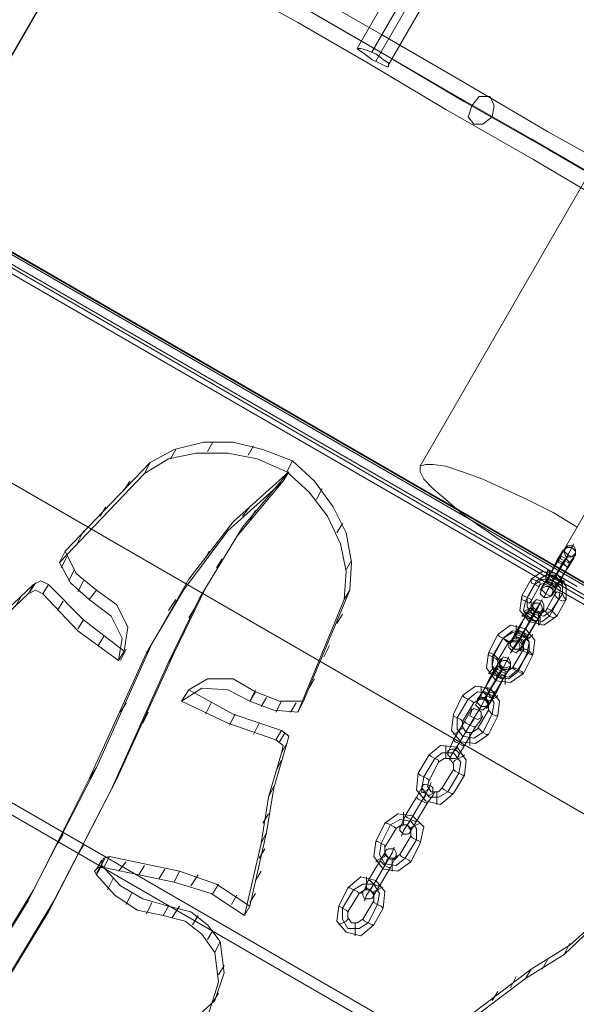
# Model space of a CAD drawing. Units: millimetres. Extents: x -316 to 16019, y -7682 to 5420.
# Drawn here: x 3362 to 3637, y -2539 to -2053 of the extents above; entities that cross this region are included whole.
import ezdxf

# ---------------------------------------------------------------- set-up
doc = ezdxf.new("R2010")
doc.units = ezdxf.units.MM

# ---------------------------------------------------------------- blocks, each defined once
blk = doc.blocks.new('WMF0')
at = {"color": 30, "lineweight": 0}
for points in [[(2253.879, -1233.785), (2251.672, -1237.463), (2064.829, -1561.311)], [(2067.036, -1557.633), (2253.879, -1233.785)], [(2205.145, -1626.78), (2063.91, -1545.128)], [(2205.145, -1626.78), (2063.91, -1545.128)], [(2202.571, -1657.123), (2038.9, -1562.415), (2046.256, -1549.909), (2057.473, -1556.346)], [(2202.571, -1657.123), (2038.9, -1562.415)], [(2202.019, -1658.043), (2038.348, -1563.334), (2024.739, -1587.241)], [(2202.019, -1658.043), (2038.348, -1563.334)]]:
    blk.add_lwpolyline(points, dxfattribs=at)
at = {"color": 43, "lineweight": 0}
for points in [[(2130.666, -1558.553), (2297.463, -1269.462)], [(2143.723, -1569.035), (2310.52, -1279.944)], [(2243.948, -1309.736), (2124.413, -1516.991)], [(2245.419, -1310.288), (2125.884, -1517.359)], [(2245.787, -1311.023), (2126.252, -1518.279)], [(2247.074, -1311.575), (2127.539, -1518.646)], [(2146.297, -1564.621), (2143.906, -1563.15), (2141.332, -1561.863), (2138.941, -1560.76), (2136.918, -1559.84), (2134.895, -1559.104), (2133.24, -1558.553), (2131.953, -1558.369), (2131.217, -1558.369), (2130.666, -1558.553), (2130.666, -1558.553), (2130.666, -1559.104), (2131.033, -1559.84), (2131.953, -1560.76), (2133.24, -1561.863), (2134.895, -1563.334), (2136.734, -1564.621), (2138.941, -1566.093), (2141.332, -1567.564), (2143.723, -1569.035), (2146.297, -1570.506)]]:
    blk.add_lwpolyline(points, dxfattribs=at)
at = {"color": 53, "lineweight": 0}
for points in [[(2096.276, -1497.866), (2097.931, -1498.969), (2100.506, -1500.44), (2104, -1502.463), (2108.414, -1505.038), (2113.747, -1508.164), (2119.999, -1511.658), (2126.988, -1515.704), (2134.895, -1520.301), (2143.355, -1525.267), (2152.55, -1530.416), (2162.48, -1536.117)], [(2094.07, -1498.601), (2095.725, -1499.521), (2098.299, -1500.992), (2101.977, -1503.015), (2106.391, -1505.589), (2111.724, -1508.716), (2118.16, -1512.394), (2125.149, -1516.44), (2133.056, -1521.037), (2141.7, -1526.002), (2150.895, -1531.335), (2160.825, -1537.036)], [(2096.828, -1500.072), (2098.483, -1500.992), (2101.058, -1502.647), (2104.552, -1504.67), (2108.965, -1507.061), (2114.299, -1510.187), (2120.367, -1513.681), (2127.355, -1517.727), (2135.079, -1522.324), (2143.539, -1527.106), (2152.734, -1532.439), (2162.296, -1537.956)], [(2094.621, -1500.808), (2096.276, -1501.728), (2098.851, -1503.199), (2102.345, -1505.222), (2106.943, -1507.796), (2112.276, -1510.923), (2118.528, -1514.417), (2125.516, -1518.462), (2133.24, -1523.06), (2141.884, -1528.025), (2150.895, -1533.358), (2160.825, -1538.875)]]:
    blk.add_lwpolyline(points, dxfattribs=at)
at = {"color": 35, "lineweight": 0}
for points in [[(2050.853, -1514.601), (2238.063, -1622.734)], [(2237.695, -1622.55), (2051.037, -1514.784)], [(2237.328, -1624.021), (2050.117, -1515.704)], [(2050.669, -1515.704), (2237.144, -1623.469)], [(2051.037, -1514.968), (2237.512, -1622.734)], [(2236.776, -1624.205), (2050.301, -1516.44)]]:
    blk.add_lwpolyline(points, dxfattribs=at)
at = {"color": 43, "lineweight": 0}
blk.add_lwpolyline([(2124.413, -1516.991), (2124.597, -1517.175), (2125.149, -1517.543), (2125.884, -1518.095), (2126.62, -1518.462), (2127.355, -1518.83), (2127.539, -1518.83), (2127.539, -1518.462), (2126.988, -1518.095), (2126.252, -1517.543), (2125.333, -1517.175), (2124.781, -1516.991), (2124.413, -1516.991)], close=True, dxfattribs=at)
at = {"color": 53, "lineweight": 0}
blk.add_lwpolyline([(2135.999, -1524.531), (2136.918, -1524.531), (2137.838, -1523.796), (2138.022, -1522.692), (2137.654, -1521.773), (2136.55, -1521.773), (2135.815, -1522.692), (2135.447, -1523.796), (2135.999, -1524.531)], close=True, dxfattribs=at)
at = {"color": 93, "lineweight": 0}
for points in [[(2103.816, -1558.185), (2106.207, -1556.898), (2109.149, -1556.162), (2112.092, -1556.162), (2115.034, -1556.898), (2117.977, -1558.001)], [(2105.839, -1557.817), (2106.391, -1556.898)], [(2109.517, -1557.082), (2110.069, -1556.162)], [(2113.563, -1557.449), (2114.115, -1556.53)], [(2103.265, -1559.288), (2105.655, -1557.817), (2108.414, -1557.265), (2111.54, -1557.265), (2114.482, -1557.817), (2117.425, -1559.104)], [(2117.425, -1559.104), (2117.977, -1558.001)], [(2117.977, -1558.001), (2120.183, -1560.024), (2122.022, -1562.599), (2123.31, -1565.173), (2123.861, -1568.116), (2123.677, -1570.874)], [(2094.805, -1568.116), (2095.357, -1567.012), (2103.816, -1558.185)], [(2103.265, -1559.288), (2103.816, -1558.185)], [(2094.805, -1568.116), (2103.265, -1559.288)], [(2117.609, -1559.104), (2112.092, -1564.07), (2107.678, -1569.771), (2104, -1576.207)], [(2106.207, -1577.127), (2109.333, -1570.69), (2113.011, -1564.621), (2117.609, -1559.104)], [(2117.609, -1559.104), (2117.057, -1560.024)], [(2117.425, -1559.104), (2119.632, -1561.127), (2121.471, -1563.518), (2122.758, -1566.277), (2123.31, -1569.035), (2123.126, -1571.794)], [(2101.242, -1560.943), (2101.793, -1560.024)], [(2117.057, -1560.024), (2111.54, -1564.989), (2107.126, -1570.874), (2103.448, -1577.127)], [(2105.655, -1578.046), (2108.782, -1571.61), (2112.46, -1565.541), (2117.057, -1560.024)], [(2120.367, -1561.863), (2120.919, -1560.76)], [(2098.851, -1563.518), (2099.403, -1562.599)], [(2113.011, -1563.518), (2113.747, -1562.599)], [(2113.747, -1563.886), (2114.299, -1562.966)], [(2122.39, -1565.173), (2122.942, -1564.254)], [(2096.644, -1566.093), (2097.196, -1564.989)], [(2094.989, -1568.667), (2095.541, -1567.564)], [(2098.483, -1570.874), (2096.46, -1569.219), (2095.357, -1567.012)], [(2109.149, -1567.932), (2109.701, -1567.012)], [(2110.437, -1568.667), (2110.988, -1567.748)], [(2097.748, -1571.794), (2095.909, -1570.138), (2094.805, -1568.116)], [(2123.31, -1568.851), (2123.861, -1567.932)], [(2095.725, -1569.955), (2096.276, -1568.851)], [(2085.058, -1575.839), (2088.92, -1573.449), (2092.231, -1570.322)], [(2091.679, -1571.242), (2092.231, -1570.322)], [(2091.863, -1571.058), (2092.414, -1570.138)], [(2092.231, -1570.322), (2092.966, -1569.955), (2093.702, -1570.322)], [(2093.15, -1571.242), (2093.702, -1570.322)], [(2093.15, -1571.242), (2093.702, -1570.322)], [(2093.702, -1570.322), (2097.196, -1573.816), (2101.242, -1576.943)], [(2096.644, -1571.058), (2097.196, -1569.955)], [(2084.507, -1576.759), (2088.369, -1574.368), (2091.679, -1571.242)], [(2090.392, -1572.529), (2090.943, -1571.61)], [(2091.679, -1571.242), (2092.414, -1570.874), (2093.15, -1571.242)], [(2093.15, -1571.242), (2096.644, -1574.92), (2100.69, -1577.862)], [(2097.748, -1571.794), (2098.483, -1570.874)], [(2097.748, -1571.794), (2098.483, -1570.874)], [(2101.242, -1576.943), (2101.609, -1574.552), (2100.506, -1572.345), (2098.483, -1570.874)], [(2123.126, -1571.794), (2123.677, -1570.874), (2119.08, -1581.908)], [(2094.621, -1572.897), (2095.173, -1571.977)], [(2100.69, -1577.862), (2101.058, -1575.655), (2099.954, -1573.449), (2097.748, -1571.794)], [(2105.655, -1572.897), (2106.391, -1571.794)], [(2123.126, -1571.794), (2118.528, -1583.011)], [(2107.678, -1573.633), (2108.23, -1572.713)], [(2122.39, -1574.184), (2122.942, -1573.265)], [(2096.644, -1574.736), (2097.196, -1573.816)], [(2098.667, -1576.391), (2099.219, -1575.472)], [(2104, -1576.207), (2098.483, -1588.528), (2092.231, -1600.666)], [(2104, -1576.207), (2103.448, -1577.127)], [(2103.448, -1577.127), (2104, -1576.207)], [(2103.448, -1577.127), (2104, -1576.207)], [(2121.103, -1577.494), (2121.655, -1576.391)], [(2103.448, -1577.127), (2097.748, -1589.632), (2091.679, -1601.769)], [(2094.253, -1601.769), (2100.506, -1589.632), (2106.207, -1577.127)], [(2100.69, -1577.862), (2101.242, -1576.943)], [(2100.874, -1577.862), (2101.426, -1576.759)], [(2105.655, -1578.046), (2106.207, -1577.127)], [(2093.702, -1602.873), (2099.954, -1590.735), (2105.655, -1578.046)], [(2114.299, -1580.989), (2112.092, -1579.701), (2109.517, -1579.701), (2107.678, -1580.805)], [(2119.632, -1580.621), (2120.183, -1579.701)], [(2113.747, -1581.908), (2111.54, -1580.805), (2108.965, -1580.621), (2106.943, -1581.908)], [(2106.943, -1581.908), (2107.678, -1580.805)], [(2106.943, -1581.908), (2107.678, -1580.805)], [(2107.678, -1580.805), (2112.092, -1583.195), (2116.873, -1584.85)], [(2113.747, -1581.908), (2114.299, -1580.805)], [(2113.747, -1581.908), (2114.299, -1580.989)], [(2119.08, -1581.908), (2116.689, -1581.908), (2114.299, -1580.989)], [(2100.874, -1583.011), (2101.426, -1582.092)], [(2106.943, -1581.908), (2111.54, -1584.115), (2116.321, -1585.77)], [(2109.333, -1583.195), (2109.885, -1582.092)], [(2118.528, -1583.011), (2116.138, -1582.828), (2113.747, -1581.908)], [(2114.85, -1582.46), (2115.402, -1581.54)], [(2116.321, -1583.011), (2116.873, -1581.908)], [(2117.793, -1583.011), (2118.344, -1582.092)], [(2118.528, -1583.011), (2119.08, -1581.908)], [(2103.081, -1584.115), (2103.632, -1583.011)], [(2111.724, -1584.299), (2112.276, -1583.195)], [(2114.115, -1585.218), (2114.666, -1584.115)], [(2116.321, -1585.77), (2116.873, -1584.85)], [(2116.689, -1585.954), (2117.241, -1585.034)], [(2116.873, -1584.85), (2117.609, -1585.402), (2117.425, -1586.138)], [(2117.425, -1586.138), (2116.138, -1590.551), (2115.402, -1594.965)], [(2116.321, -1585.77), (2117.057, -1586.322), (2116.873, -1587.057)], [(2116.873, -1587.057), (2117.425, -1586.138)], [(2116.873, -1587.057), (2117.425, -1586.138)], [(2116.873, -1587.057), (2115.586, -1591.471), (2114.85, -1596.068)], [(2116.321, -1588.896), (2116.873, -1587.793)], [(2097.748, -1589.632), (2098.483, -1588.528)], [(2099.954, -1590.735), (2100.506, -1589.632)], [(2115.586, -1591.471), (2116.138, -1590.367)], [(2115.034, -1594.045), (2115.586, -1593.126)], [(2094.621, -1596.068), (2095.173, -1595.149)], [(2114.85, -1596.068), (2115.402, -1594.965), (2113.747, -1602.321)], [(2114.85, -1596.068), (2113.195, -1603.24)], [(2096.644, -1597.172), (2097.196, -1596.252)], [(2114.666, -1597.54), (2115.218, -1596.62)], [(2098.483, -1598.643), (2099.035, -1597.723)], [(2098.483, -1599.011), (2099.035, -1598.091)], [(2098.851, -1598.459), (2099.403, -1597.356)], [(2099.77, -1597.356), (2099.219, -1597.54), (2099.035, -1597.907), (2099.035, -1598.275)], [(2099.219, -1598.459), (2099.77, -1597.356)], [(2106.207, -1599.93), (2106.759, -1598.827), (2099.77, -1597.356)], [(2100.69, -1598.827), (2101.426, -1597.907)], [(2099.219, -1598.459), (2098.667, -1598.459), (2098.299, -1598.827), (2098.483, -1599.195)], [(2098.483, -1599.195), (2099.035, -1598.275)], [(2099.035, -1598.275), (2100.874, -1600.298), (2103.081, -1601.585), (2105.655, -1602.321)], [(2106.207, -1599.93), (2099.219, -1598.459)], [(2102.713, -1599.195), (2103.265, -1598.275)], [(2104.736, -1599.562), (2105.287, -1598.643)], [(2113.747, -1602.321), (2110.437, -1600.114), (2106.759, -1598.827)], [(2114.299, -1599.746), (2114.85, -1598.827)], [(2098.483, -1599.195), (2100.322, -1601.218), (2102.529, -1602.689), (2105.104, -1603.24)], [(2099.587, -1600.666), (2100.138, -1599.562)], [(2113.195, -1603.24), (2109.885, -1601.034), (2106.207, -1599.93)], [(2107.862, -1600.298), (2108.598, -1599.195)], [(2110.069, -1601.034), (2110.621, -1600.114)], [(2092.231, -1600.666), (2080.461, -1619.975), (2067.22, -1638.181)], [(2091.679, -1601.769), (2092.231, -1600.666)], [(2101.426, -1602.137), (2101.977, -1601.034)], [(2113.747, -1601.953), (2114.299, -1601.034)], [(2091.679, -1601.769), (2079.909, -1620.895), (2066.668, -1639.101)], [(2069.243, -1639.653), (2082.484, -1621.263), (2094.253, -1601.769)], [(2093.702, -1602.873), (2094.253, -1601.769)], [(2103.448, -1603.057), (2104, -1601.953)], [(2111.908, -1602.137), (2112.46, -1601.218)], [(2068.691, -1640.572), (2081.932, -1622.182), (2093.702, -1602.873)], [(2105.104, -1603.24), (2105.655, -1602.321)], [(2105.655, -1602.321), (2107.862, -1602.873), (2109.517, -1604.16), (2110.804, -1605.815)], [(2106.023, -1603.424), (2106.759, -1602.321)], [(2113.195, -1603.24), (2113.747, -1602.321)], [(2141.7, -1608.574), (2145.562, -1606.183), (2149.056, -1603.057)], [(2105.104, -1603.24), (2107.31, -1603.792), (2108.965, -1605.079), (2110.253, -1606.918)], [(2108.046, -1604.16), (2108.598, -1603.24)], [(2141.148, -1609.493), (2145.01, -1607.102), (2148.32, -1603.976)], [(2109.517, -1605.631), (2110.069, -1604.712)], [(2110.804, -1605.815), (2111.172, -1608.941), (2110.253, -1611.7), (2108.046, -1613.723)], [(2110.253, -1606.918), (2110.804, -1605.815)], [(2110.253, -1606.918), (2110.621, -1609.861), (2109.701, -1612.803), (2107.31, -1614.826)], [(2145.01, -1607.102), (2145.562, -1605.999)], [(2142.803, -1608.574), (2143.355, -1607.654)], [(2110.621, -1609.125), (2111.172, -1608.206)], [(2135.079, -1614.091), (2135.631, -1613.171), (2141.7, -1608.574)], [(2141.148, -1609.493), (2141.7, -1608.574)], [(2135.079, -1614.091), (2141.148, -1609.493)], [(2139.677, -1610.413), (2140.228, -1609.309)], [(2137.838, -1611.7), (2138.389, -1610.78)], [(2110.069, -1611.884), (2110.621, -1610.964)]]:
    blk.add_lwpolyline(points, dxfattribs=at)
at = {"color": 253, "lineweight": 0}
for points in [[(2144.274, -1567.932), (2144.826, -1567.012), (2145.194, -1566.644), (2145.01, -1566.828), (2144.642, -1567.564)], [(2144.826, -1568.299), (2145.562, -1567.012), (2145.929, -1566.277), (2145.745, -1566.644), (2145.194, -1567.748)], [(2144.642, -1567.564), (2143.539, -1569.403)], [(2145.194, -1567.748), (2144.09, -1569.587)], [(2144.826, -1568.116), (2145.194, -1567.748), (2145.378, -1567.38), (2145.378, -1567.564), (2145.01, -1567.932)], [(2145.378, -1568.667), (2145.929, -1567.748), (2146.113, -1567.196), (2146.113, -1567.38), (2145.562, -1568.116)], [(2143.355, -1569.771), (2144.274, -1567.932)], [(2143.723, -1570.138), (2144.826, -1568.299)], [(2145.01, -1567.932), (2143.906, -1569.771)], [(2143.906, -1569.955), (2144.826, -1568.116)], [(2144.274, -1570.322), (2145.378, -1568.667)], [(2145.562, -1568.116), (2144.642, -1569.955)], [(2141.7, -1569.771), (2142.803, -1569.035), (2144.274, -1569.219), (2145.194, -1570.506), (2145.194, -1571.794)], [(2142.251, -1569.955), (2143.171, -1569.403), (2144.09, -1569.403), (2144.826, -1570.322), (2144.826, -1571.242)], [(2143.539, -1569.403), (2142.987, -1570.322), (2142.619, -1570.874), (2142.803, -1570.506), (2143.355, -1569.771)], [(2144.09, -1569.587), (2143.355, -1570.874), (2142.987, -1571.61), (2143.171, -1571.242), (2143.723, -1570.138)], [(2140.78, -1571.426), (2141.7, -1569.771)], [(2141.148, -1571.977), (2142.067, -1570.322)], [(2141.332, -1571.61), (2142.251, -1569.955)], [(2141.7, -1571.977), (2142.619, -1570.322)], [(2142.067, -1570.322), (2142.803, -1569.771), (2143.906, -1569.955), (2144.642, -1570.69), (2144.458, -1571.794)], [(2142.619, -1570.322), (2143.171, -1570.138), (2143.723, -1570.138), (2144.09, -1570.69), (2144.09, -1571.242)], [(2143.906, -1569.771), (2143.723, -1570.322), (2143.539, -1570.506), (2143.906, -1569.955)], [(2144.642, -1569.955), (2144.09, -1570.874), (2143.723, -1571.426), (2143.906, -1571.242), (2144.274, -1570.322)], [(2144.274, -1573.449), (2142.987, -1574.368), (2141.516, -1574), (2140.596, -1572.897), (2140.78, -1571.426)], [(2143.723, -1572.897), (2142.987, -1573.449), (2141.884, -1573.265), (2141.332, -1572.529), (2141.332, -1571.61)], [(2144.09, -1571.242), (2143.171, -1572.897)], [(2144.826, -1571.242), (2143.723, -1572.897)], [(2143.539, -1573.449), (2142.803, -1574), (2141.7, -1573.816), (2140.964, -1572.897), (2141.148, -1571.977)], [(2141.148, -1573.449), (2141.7, -1572.529), (2142.067, -1571.977), (2141.884, -1572.345), (2141.332, -1573.081)], [(2141.7, -1573.816), (2142.435, -1572.529), (2142.803, -1571.794), (2142.619, -1572.161), (2141.884, -1573.265)], [(2143.171, -1572.897), (2142.619, -1573.265), (2142.067, -1573.081), (2141.7, -1572.713), (2141.7, -1571.977)], [(2144.458, -1571.794), (2143.539, -1573.449)], [(2145.194, -1571.794), (2144.274, -1573.449)], [(2140.045, -1575.288), (2141.148, -1573.449)], [(2141.332, -1573.081), (2140.412, -1574.92)], [(2141.884, -1573.449), (2140.78, -1575.288)], [(2140.78, -1575.472), (2141.7, -1573.633)], [(2141.884, -1573.265), (2140.964, -1575.104)], [(2142.435, -1573.633), (2141.332, -1575.472)], [(2141.7, -1573.633), (2142.067, -1573.081), (2142.251, -1572.897), (2142.067, -1573.081), (2141.884, -1573.449)], [(2142.251, -1574), (2142.803, -1573.081), (2142.987, -1572.713), (2142.987, -1572.897), (2142.435, -1573.633)], [(2138.389, -1575.288), (2139.677, -1574.368), (2141.148, -1574.736), (2142.067, -1575.839), (2141.884, -1577.311)], [(2140.596, -1575.655), (2141.7, -1573.816)], [(2141.148, -1575.839), (2142.251, -1574)], [(2137.47, -1577.127), (2138.389, -1575.288)], [(2138.941, -1575.655), (2139.861, -1574.92), (2140.964, -1575.104), (2141.516, -1576.023), (2141.516, -1576.943)], [(2138.941, -1575.655), (2139.861, -1575.104), (2140.78, -1575.288), (2141.516, -1576.023), (2141.332, -1577.127)], [(2140.412, -1574.92), (2139.861, -1575.839), (2139.493, -1576.207), (2139.677, -1576.023), (2140.045, -1575.288)], [(2140.964, -1575.104), (2140.228, -1576.391), (2139.677, -1577.127), (2139.861, -1576.759), (2140.596, -1575.655)], [(2140.78, -1575.288), (2140.596, -1575.839), (2140.412, -1576.023), (2140.78, -1575.472)], [(2141.332, -1575.472), (2140.78, -1576.391), (2140.596, -1576.943), (2140.78, -1576.759), (2141.148, -1575.839)], [(2137.838, -1577.494), (2138.941, -1575.655)], [(2138.022, -1577.311), (2138.941, -1575.655)], [(2138.389, -1577.862), (2139.493, -1576.023)], [(2139.493, -1576.023), (2140.045, -1575.655), (2140.596, -1575.655), (2140.964, -1576.207), (2140.964, -1576.759)], [(2140.964, -1579.15), (2139.677, -1580.069), (2138.206, -1579.885), (2137.286, -1578.598), (2137.47, -1577.127)], [(2140.412, -1578.782), (2139.493, -1579.517), (2138.573, -1579.333), (2137.838, -1578.414), (2138.022, -1577.311)], [(2140.412, -1578.966), (2139.493, -1579.701), (2138.389, -1579.517), (2137.838, -1578.598), (2137.838, -1577.494)], [(2138.389, -1579.517), (2139.125, -1578.23), (2139.493, -1577.494), (2139.309, -1577.862), (2138.757, -1578.966)], [(2140.964, -1576.759), (2139.861, -1578.598)], [(2141.516, -1576.943), (2140.412, -1578.782)], [(2141.332, -1577.127), (2140.412, -1578.966)], [(2141.884, -1577.311), (2140.964, -1579.15)], [(2137.838, -1579.15), (2138.389, -1578.23), (2138.757, -1577.678), (2138.573, -1577.862), (2138.206, -1578.782)], [(2139.861, -1578.598), (2139.309, -1578.966), (2138.757, -1578.782), (2138.389, -1578.414), (2138.389, -1577.862)], [(2138.941, -1579.701), (2139.493, -1578.782), (2139.677, -1578.414), (2139.677, -1578.598), (2139.125, -1579.333)], [(2136.918, -1580.989), (2137.838, -1579.15)], [(2138.206, -1578.782), (2137.102, -1580.621)], [(2137.286, -1581.356), (2138.389, -1579.517)], [(2138.573, -1579.15), (2137.47, -1580.989)], [(2137.47, -1581.172), (2138.389, -1579.333)], [(2138.757, -1578.966), (2137.654, -1580.805)], [(2139.125, -1579.333), (2138.206, -1581.172)], [(2138.389, -1579.333), (2138.757, -1578.782), (2138.941, -1578.598), (2138.573, -1579.15)], [(2134.895, -1581.356), (2136.183, -1580.437), (2137.654, -1580.621), (2138.573, -1581.908), (2138.389, -1583.379)], [(2136.734, -1581.54), (2136.734, -1581.356), (2136.734, -1580.989), (2136.734, -1580.621), (2136.734, -1580.437)], [(2137.838, -1581.54), (2138.941, -1579.701)], [(2133.976, -1583.195), (2134.895, -1581.356)], [(2135.999, -1582.092), (2135.815, -1581.908), (2135.447, -1581.724), (2135.079, -1581.54), (2134.895, -1581.356)], [(2135.447, -1581.724), (2136.367, -1580.989), (2137.47, -1581.172), (2138.022, -1582.092), (2137.838, -1583.195)], [(2135.447, -1581.724), (2136.367, -1580.989), (2137.47, -1581.172), (2138.022, -1582.092), (2137.838, -1583.195)], [(2137.102, -1580.621), (2136.55, -1581.54), (2136.367, -1581.908), (2136.367, -1581.724), (2136.918, -1580.989)], [(2137.654, -1580.805), (2136.918, -1582.092), (2136.55, -1582.828), (2136.734, -1582.46), (2137.286, -1581.356)], [(2136.734, -1580.621), (2136.734, -1580.989), (2136.734, -1581.356), (2136.734, -1581.54)], [(2137.47, -1580.989), (2137.286, -1581.54), (2137.102, -1581.724), (2137.102, -1581.54), (2137.47, -1581.172)], [(2138.206, -1581.172), (2137.654, -1582.092), (2137.286, -1582.644), (2137.47, -1582.276), (2137.838, -1581.54)], [(2137.47, -1582.092), (2137.47, -1581.908), (2137.838, -1581.724), (2138.206, -1581.54), (2138.389, -1581.356)], [(2134.344, -1583.563), (2135.447, -1581.724)], [(2134.344, -1583.563), (2135.447, -1581.724)], [(2134.895, -1583.931), (2135.999, -1582.092)], [(2135.079, -1581.54), (2135.447, -1581.724), (2135.815, -1581.908), (2135.999, -1582.092)], [(2135.631, -1584.299), (2136.367, -1583.011), (2136.734, -1582.46)], [(2135.999, -1582.092), (2136.55, -1581.724), (2137.102, -1581.724), (2137.47, -1582.276), (2137.47, -1582.828)], [(2138.206, -1581.54), (2137.838, -1581.724), (2137.47, -1581.908), (2137.47, -1582.092)], [(2137.47, -1585.218), (2136.183, -1586.138), (2134.711, -1585.954), (2133.792, -1584.85), (2133.976, -1583.195)], [(2134.895, -1583.931), (2134.711, -1583.747), (2134.344, -1583.563), (2133.976, -1583.379), (2133.976, -1583.195)], [(2133.976, -1583.379), (2134.344, -1583.563), (2134.711, -1583.747), (2134.895, -1583.931)], [(2135.079, -1583.931), (2135.631, -1583.011), (2135.815, -1582.644)], [(2135.631, -1583.011), (2135.079, -1583.931)], [(2136.367, -1583.011), (2135.631, -1584.299)], [(2136.183, -1584.483), (2136.734, -1583.747), (2136.918, -1583.379)], [(2137.47, -1582.828), (2136.367, -1584.667)], [(2137.838, -1583.195), (2136.918, -1585.034)], [(2137.838, -1583.195), (2136.918, -1585.034)], [(2137.47, -1582.828), (2137.838, -1583.195), (2138.206, -1583.379), (2138.389, -1583.379)], [(2138.206, -1583.379), (2137.838, -1583.195), (2137.47, -1582.828)], [(2138.389, -1583.379), (2137.47, -1585.218)], [(2135.079, -1583.931), (2133.976, -1585.77)], [(2133.976, -1585.77), (2135.079, -1583.931)], [(2136.918, -1585.034), (2135.999, -1585.586), (2134.895, -1585.402), (2134.344, -1584.667), (2134.344, -1583.563)], [(2136.918, -1585.034), (2135.999, -1585.586), (2134.895, -1585.402), (2134.344, -1584.667), (2134.344, -1583.563)], [(2135.631, -1584.299), (2134.528, -1586.138)], [(2135.631, -1584.299), (2134.528, -1586.138)], [(2134.528, -1586.138), (2135.631, -1584.299)], [(2134.528, -1586.138), (2135.631, -1584.299)], [(2136.367, -1584.667), (2135.815, -1585.034), (2135.263, -1585.034), (2134.895, -1584.483), (2134.895, -1583.931)], [(2135.079, -1583.931), (2135.263, -1584.115), (2135.631, -1584.299), (2135.999, -1584.483), (2136.183, -1584.483)], [(2135.999, -1584.483), (2135.631, -1584.299), (2135.263, -1584.115), (2135.079, -1583.931)], [(2136.183, -1584.483), (2135.999, -1584.483), (2135.631, -1584.299), (2135.263, -1584.115), (2135.079, -1583.931)], [(2135.263, -1584.115), (2135.631, -1584.299), (2135.999, -1584.483), (2136.183, -1584.483)], [(2135.631, -1584.299), (2135.999, -1583.747), (2135.999, -1583.563)], [(2135.999, -1583.747), (2135.631, -1584.299)], [(2136.734, -1583.747), (2136.183, -1584.483)], [(2134.895, -1584.667), (2134.711, -1584.667), (2134.344, -1585.034), (2133.976, -1585.218)], [(2133.976, -1585.218), (2134.344, -1585.034), (2134.711, -1584.667), (2134.895, -1584.667)], [(2136.183, -1584.483), (2135.079, -1586.322)], [(2135.079, -1586.322), (2136.183, -1584.483)], [(2135.631, -1585.034), (2135.631, -1585.218), (2135.631, -1585.586), (2135.631, -1586.138), (2135.631, -1586.322)], [(2135.631, -1586.138), (2135.631, -1585.586), (2135.631, -1585.218), (2135.631, -1585.034)], [(2136.367, -1584.667), (2136.55, -1584.667), (2136.918, -1585.034), (2137.286, -1585.218), (2137.47, -1585.218)], [(2137.286, -1585.218), (2136.918, -1585.034), (2136.55, -1584.667), (2136.367, -1584.667)], [(2131.585, -1587.241), (2132.689, -1586.322), (2134.344, -1586.506), (2135.263, -1587.793), (2135.079, -1589.264)], [(2133.24, -1587.609), (2133.24, -1587.425), (2133.24, -1586.873), (2133.24, -1586.506), (2133.24, -1586.322)], [(2133.976, -1585.77), (2133.608, -1586.689), (2133.424, -1587.057)], [(2133.608, -1586.689), (2133.976, -1585.77)], [(2134.528, -1586.138), (2133.792, -1587.241), (2133.608, -1587.793)], [(2133.792, -1587.241), (2134.528, -1586.138)], [(2133.976, -1585.77), (2134.16, -1585.954), (2134.528, -1586.138), (2134.895, -1586.322), (2135.079, -1586.322)], [(2134.895, -1586.322), (2134.528, -1586.138), (2134.16, -1585.954), (2133.976, -1585.77)], [(2135.079, -1586.322), (2134.895, -1586.322), (2134.528, -1586.138), (2134.16, -1585.954), (2133.976, -1585.77)], [(2134.16, -1585.954), (2134.528, -1586.138), (2134.895, -1586.322), (2135.079, -1586.322)], [(2134.528, -1586.138), (2134.344, -1586.506), (2134.16, -1586.873)], [(2134.344, -1586.506), (2134.528, -1586.138)], [(2135.079, -1586.322), (2134.528, -1587.241), (2134.344, -1587.609)], [(2134.528, -1587.241), (2135.079, -1586.322)], [(2130.482, -1589.08), (2131.585, -1587.241)], [(2132.505, -1587.977), (2132.505, -1587.793), (2132.137, -1587.609), (2131.769, -1587.425), (2131.585, -1587.241)], [(2132.137, -1587.609), (2132.872, -1587.057), (2133.976, -1587.057), (2134.711, -1587.977), (2134.528, -1589.08)], [(2132.137, -1587.609), (2132.872, -1587.057), (2133.976, -1587.057), (2134.711, -1587.977), (2134.528, -1589.08)], [(2133.24, -1586.506), (2133.24, -1586.873), (2133.24, -1587.425), (2133.24, -1587.609)], [(2133.976, -1587.977), (2134.16, -1587.793), (2134.528, -1587.609), (2134.895, -1587.425), (2135.079, -1587.241)], [(2131.033, -1589.448), (2132.137, -1587.609)], [(2131.033, -1589.448), (2132.137, -1587.609)], [(2131.585, -1589.816), (2132.505, -1587.977)], [(2131.769, -1587.425), (2132.137, -1587.609), (2132.505, -1587.793), (2132.505, -1587.977)], [(2132.505, -1587.977), (2133.056, -1587.609), (2133.608, -1587.609), (2133.976, -1588.161), (2133.976, -1588.712)], [(2134.895, -1587.425), (2134.528, -1587.609), (2134.16, -1587.793), (2133.976, -1587.977)], [(2133.976, -1591.103), (2132.689, -1592.206), (2131.217, -1591.839), (2130.298, -1590.735), (2130.482, -1589.08)], [(2131.585, -1589.816), (2131.401, -1589.632), (2131.033, -1589.448), (2130.666, -1589.264), (2130.482, -1589.08)], [(2130.666, -1589.264), (2131.033, -1589.448), (2131.401, -1589.632), (2131.585, -1589.816)], [(2133.976, -1588.712), (2132.872, -1590.551)], [(2134.528, -1589.08), (2133.424, -1590.919)], [(2134.528, -1589.08), (2133.424, -1590.919)], [(2133.976, -1588.712), (2134.16, -1588.896), (2134.528, -1589.08), (2134.895, -1589.264), (2135.079, -1589.264)], [(2134.895, -1589.264), (2134.528, -1589.08), (2134.16, -1588.896), (2133.976, -1588.712)], [(2135.079, -1589.264), (2133.976, -1591.103)], [(2130.298, -1591.471), (2130.85, -1590.551), (2131.033, -1590.184)], [(2133.424, -1590.919), (2132.505, -1591.471), (2131.585, -1591.471), (2130.85, -1590.551), (2131.033, -1589.448)], [(2133.424, -1590.919), (2132.505, -1591.471), (2131.585, -1591.471), (2130.85, -1590.551), (2131.033, -1589.448)], [(2130.85, -1591.839), (2131.585, -1590.551), (2131.769, -1590)], [(2132.872, -1590.551), (2132.505, -1590.919), (2131.769, -1590.919), (2131.401, -1590.367), (2131.585, -1589.816)], [(2130.85, -1590.551), (2130.298, -1591.471)], [(2131.585, -1590.551), (2131.401, -1590.735), (2131.033, -1590.919), (2130.666, -1591.103), (2130.482, -1591.103)], [(2130.666, -1591.103), (2131.033, -1590.919), (2131.401, -1590.735), (2131.585, -1590.551)], [(2131.585, -1590.551), (2130.85, -1591.839)], [(2130.85, -1591.839), (2131.217, -1591.287), (2131.217, -1591.103)], [(2131.217, -1591.287), (2130.85, -1591.839)], [(2131.401, -1592.023), (2131.953, -1591.287), (2132.137, -1590.919)], [(2131.953, -1591.287), (2131.401, -1592.023)], [(2132.321, -1590.919), (2132.321, -1591.103), (2132.321, -1591.655), (2132.321, -1592.023), (2132.321, -1592.206)], [(2132.321, -1592.023), (2132.321, -1591.655), (2132.321, -1591.103), (2132.321, -1590.919)], [(2132.872, -1590.551), (2133.056, -1590.735), (2133.424, -1590.919), (2133.792, -1591.103), (2133.976, -1591.103)], [(2133.792, -1591.103), (2133.424, -1590.919), (2133.056, -1590.735), (2132.872, -1590.551)], [(2130.298, -1591.471), (2129.194, -1593.31)], [(2129.194, -1593.31), (2130.298, -1591.471)], [(2130.85, -1591.839), (2129.746, -1593.678)], [(2130.85, -1591.839), (2129.746, -1593.678)], [(2129.746, -1593.678), (2130.85, -1591.839)], [(2129.746, -1593.678), (2130.85, -1591.839)], [(2130.298, -1591.471), (2130.482, -1591.655), (2130.85, -1591.839), (2131.217, -1592.023), (2131.401, -1592.023)], [(2131.217, -1592.023), (2130.85, -1591.839), (2130.482, -1591.655), (2130.298, -1591.471)], [(2131.401, -1592.023), (2131.217, -1592.023), (2130.85, -1591.839), (2130.482, -1591.655), (2130.298, -1591.471)], [(2131.401, -1592.023), (2130.298, -1593.862)], [(2130.298, -1593.862), (2131.401, -1592.023)], [(2130.482, -1591.655), (2130.85, -1591.839), (2131.217, -1592.023), (2131.401, -1592.023)], [(2127.172, -1594.045), (2128.459, -1593.126), (2129.93, -1593.31), (2131.033, -1594.413), (2130.666, -1596.068)], [(2129.011, -1594.229), (2129.011, -1594.045), (2129.011, -1593.494), (2129.011, -1593.126), (2129.011, -1592.942)], [(2129.011, -1593.126), (2129.011, -1593.494), (2129.011, -1594.045), (2129.011, -1594.229)], [(2126.252, -1595.884), (2127.172, -1594.045)], [(2126.804, -1596.068), (2127.723, -1594.229)], [(2126.804, -1596.068), (2127.723, -1594.229)], [(2128.275, -1594.597), (2128.091, -1594.413), (2127.723, -1594.229), (2127.355, -1594.045), (2127.172, -1594.045)], [(2127.355, -1594.045), (2127.723, -1594.229), (2128.091, -1594.413), (2128.275, -1594.597)], [(2127.723, -1594.229), (2128.643, -1593.678), (2129.746, -1593.862), (2130.298, -1594.597), (2130.298, -1595.701)], [(2127.723, -1594.229), (2128.643, -1593.678), (2129.746, -1593.862), (2130.298, -1594.597), (2130.298, -1595.701)], [(2128.275, -1594.597), (2128.827, -1594.229), (2129.378, -1594.229), (2129.746, -1594.781), (2129.746, -1595.333)], [(2129.194, -1593.31), (2128.827, -1594.229), (2128.643, -1594.597)], [(2128.827, -1594.229), (2129.194, -1593.31)], [(2129.746, -1593.678), (2129.011, -1594.781), (2128.827, -1595.333)], [(2129.011, -1594.781), (2129.746, -1593.678)], [(2129.194, -1593.31), (2129.378, -1593.494), (2129.746, -1593.678), (2130.114, -1593.862), (2130.298, -1593.862)], [(2130.114, -1593.862), (2129.746, -1593.678), (2129.378, -1593.494), (2129.194, -1593.31)], [(2130.298, -1593.862), (2130.114, -1593.862), (2129.746, -1593.678), (2129.378, -1593.494), (2129.194, -1593.31)], [(2129.378, -1593.494), (2129.746, -1593.678), (2130.114, -1593.862), (2130.298, -1593.862)], [(2129.746, -1593.678), (2129.562, -1594.045), (2129.378, -1594.229)], [(2129.562, -1594.045), (2129.746, -1593.678)], [(2130.298, -1593.862), (2129.746, -1594.781), (2129.562, -1595.149)], [(2129.746, -1594.781), (2130.298, -1593.862)], [(2129.746, -1594.597), (2129.93, -1594.413), (2130.298, -1594.229), (2130.666, -1594.045)], [(2130.666, -1594.045), (2130.298, -1594.229), (2129.93, -1594.413), (2129.746, -1594.597)], [(2127.172, -1596.436), (2128.275, -1594.597)], [(2129.746, -1597.907), (2128.459, -1598.827), (2126.988, -1598.643), (2126.068, -1597.356), (2126.252, -1595.884)], [(2127.172, -1596.436), (2127.172, -1596.252), (2126.804, -1596.068), (2126.436, -1595.884), (2126.252, -1595.884)], [(2126.436, -1595.884), (2126.804, -1596.068), (2127.172, -1596.252), (2127.172, -1596.436)], [(2129.194, -1597.54), (2128.275, -1598.275), (2127.172, -1598.091), (2126.62, -1597.172), (2126.804, -1596.068)], [(2129.194, -1597.54), (2128.275, -1598.275), (2127.172, -1598.091), (2126.62, -1597.172), (2126.804, -1596.068)], [(2129.746, -1595.333), (2128.643, -1597.172)], [(2130.298, -1595.701), (2129.194, -1597.54)], [(2130.298, -1595.701), (2129.194, -1597.54)], [(2129.746, -1595.333), (2129.93, -1595.517), (2130.298, -1595.701), (2130.666, -1595.884), (2130.666, -1596.068)], [(2130.666, -1595.884), (2130.298, -1595.701), (2129.93, -1595.517), (2129.746, -1595.333)], [(2130.666, -1596.068), (2129.746, -1597.907)], [(2127.172, -1597.172), (2127.172, -1597.356), (2126.804, -1597.54), (2126.436, -1597.723), (2126.252, -1597.907)], [(2126.436, -1597.723), (2126.804, -1597.54), (2127.172, -1597.356), (2127.172, -1597.172)], [(2126.62, -1597.907), (2127.172, -1596.988), (2127.355, -1596.62)], [(2127.172, -1596.988), (2126.62, -1597.907)], [(2128.643, -1597.172), (2128.091, -1597.54), (2127.539, -1597.54), (2127.172, -1596.988), (2127.172, -1596.436)], [(2127.172, -1598.275), (2127.907, -1596.988), (2128.091, -1596.436)], [(2127.907, -1596.988), (2127.172, -1598.275)], [(2128.643, -1597.172), (2128.827, -1597.356), (2129.194, -1597.54), (2129.562, -1597.723), (2129.746, -1597.907)], [(2129.562, -1597.723), (2129.194, -1597.54), (2128.827, -1597.356), (2128.643, -1597.172)], [(2126.62, -1597.907), (2125.516, -1599.746)], [(2125.516, -1599.746), (2126.62, -1597.907)], [(2126.62, -1597.907), (2126.804, -1597.907), (2127.172, -1598.275), (2127.539, -1598.459), (2127.723, -1598.459)], [(2127.539, -1598.459), (2127.172, -1598.275), (2126.804, -1597.907), (2126.62, -1597.907)], [(2127.723, -1598.459), (2127.539, -1598.459), (2127.172, -1598.275), (2126.804, -1597.907), (2126.62, -1597.907)], [(2126.804, -1597.907), (2127.172, -1598.275), (2127.539, -1598.459), (2127.723, -1598.459)], [(2127.172, -1598.275), (2127.355, -1597.723), (2127.539, -1597.54)], [(2127.355, -1597.723), (2127.172, -1598.275)], [(2127.723, -1598.459), (2128.091, -1597.723), (2128.459, -1597.356)], [(2128.091, -1597.723), (2127.723, -1598.459)], [(2127.907, -1597.723), (2127.907, -1598.275), (2127.907, -1598.643), (2127.907, -1598.827)], [(2127.907, -1598.643), (2127.907, -1598.275), (2127.907, -1597.723)], [(2127.172, -1598.275), (2126.068, -1600.114)], [(2127.172, -1598.275), (2126.068, -1600.114)], [(2126.068, -1600.114), (2127.172, -1598.275)], [(2126.068, -1600.114), (2127.172, -1598.275)], [(2127.723, -1598.459), (2126.62, -1600.298)], [(2126.62, -1600.298), (2127.723, -1598.459)], [(2123.494, -1600.482), (2124.781, -1599.379), (2126.252, -1599.746), (2127.172, -1600.85), (2126.988, -1602.505)], [(2124.045, -1600.666), (2124.965, -1600.114), (2126.068, -1600.114), (2126.62, -1601.034), (2126.436, -1602.137)], [(2124.045, -1600.666), (2124.965, -1600.114), (2126.068, -1600.114), (2126.62, -1601.034), (2126.436, -1602.137)], [(2125.516, -1599.746), (2125.149, -1600.666), (2124.781, -1601.034)], [(2125.149, -1600.666), (2125.516, -1599.746)], [(2126.068, -1600.114), (2125.333, -1601.218), (2125.149, -1601.769)], [(2125.333, -1600.666), (2125.333, -1600.482), (2125.333, -1599.93), (2125.333, -1599.562), (2125.333, -1599.379)], [(2125.333, -1599.562), (2125.333, -1599.93), (2125.333, -1600.482), (2125.333, -1600.666)], [(2125.333, -1601.218), (2126.068, -1600.114)], [(2125.516, -1599.746), (2125.7, -1599.746), (2126.068, -1600.114), (2126.436, -1600.298), (2126.62, -1600.298)], [(2126.436, -1600.298), (2126.068, -1600.114), (2125.7, -1599.746), (2125.516, -1599.746)], [(2126.62, -1600.298), (2126.436, -1600.298), (2126.068, -1600.114), (2125.7, -1599.746), (2125.516, -1599.746)], [(2125.7, -1599.746), (2126.068, -1600.114), (2126.436, -1600.298), (2126.62, -1600.298)], [(2126.068, -1600.114), (2125.884, -1600.482), (2125.7, -1600.666)], [(2125.884, -1600.482), (2126.068, -1600.114)], [(2122.574, -1602.321), (2123.494, -1600.482)], [(2122.942, -1602.505), (2124.045, -1600.666)], [(2122.942, -1602.505), (2124.045, -1600.666)], [(2124.597, -1601.034), (2124.413, -1600.85), (2124.045, -1600.666), (2123.677, -1600.482), (2123.494, -1600.482)], [(2123.494, -1602.873), (2124.597, -1601.034)], [(2123.677, -1600.482), (2124.045, -1600.666), (2124.413, -1600.85), (2124.597, -1601.034)], [(2124.597, -1601.034), (2125.149, -1600.666), (2125.7, -1600.666), (2126.068, -1601.218), (2126.068, -1601.769)], [(2126.62, -1600.298), (2126.068, -1601.218), (2125.884, -1601.585)], [(2126.068, -1601.218), (2126.62, -1600.298)], [(2126.068, -1601.034), (2126.068, -1600.85), (2126.436, -1600.666), (2126.804, -1600.482), (2126.988, -1600.482)], [(2126.804, -1600.482), (2126.436, -1600.666), (2126.068, -1600.85), (2126.068, -1601.034)], [(2126.068, -1601.769), (2124.965, -1603.608)], [(2126.068, -1601.769), (2126.068, -1601.953), (2126.436, -1602.137), (2126.804, -1602.321), (2126.988, -1602.505)], [(2126.804, -1602.321), (2126.436, -1602.137), (2126.068, -1601.953), (2126.068, -1601.769)], [(2126.068, -1604.16), (2124.781, -1605.263), (2123.31, -1604.896), (2122.39, -1603.792), (2122.574, -1602.321)], [(2123.494, -1602.873), (2123.31, -1602.689), (2122.942, -1602.505), (2122.574, -1602.321)], [(2122.574, -1602.321), (2122.942, -1602.505), (2123.31, -1602.689), (2123.494, -1602.873)], [(2125.516, -1603.976), (2124.597, -1604.528), (2123.494, -1604.528), (2122.942, -1603.608), (2122.942, -1602.505)], [(2125.516, -1603.976), (2124.597, -1604.528), (2123.494, -1604.528), (2122.942, -1603.608), (2122.942, -1602.505)], [(2124.965, -1603.608), (2124.413, -1603.976), (2123.861, -1603.976), (2123.494, -1603.424), (2123.494, -1602.873)], [(2126.436, -1602.137), (2125.516, -1603.976)], [(2126.436, -1602.137), (2125.516, -1603.976)], [(2126.988, -1602.505), (2126.068, -1604.16)], [(2123.494, -1603.608), (2123.31, -1603.792), (2122.942, -1603.976), (2122.574, -1604.16)], [(2122.574, -1604.16), (2122.942, -1603.976), (2123.31, -1603.792), (2123.494, -1603.608)], [(2124.229, -1603.976), (2124.229, -1604.16), (2124.229, -1604.712), (2124.229, -1605.079), (2124.229, -1605.263)], [(2124.229, -1605.079), (2124.229, -1604.712), (2124.229, -1604.16), (2124.229, -1603.976)], [(2124.965, -1603.608), (2125.149, -1603.792), (2125.516, -1603.976), (2125.884, -1604.16), (2126.068, -1604.16)], [(2125.884, -1604.16), (2125.516, -1603.976), (2125.149, -1603.792), (2124.965, -1603.608)]]:
    blk.add_lwpolyline(points, dxfattribs=at)
for points in [[(2145.194, -1566.644), (2145.01, -1567.012), (2145.378, -1567.38), (2145.745, -1567.564), (2146.113, -1567.196), (2146.113, -1566.828), (2145.929, -1566.46), (2145.378, -1566.46), (2145.194, -1566.644)], [(2146.113, -1567.38), (2146.113, -1567.012), (2145.745, -1566.644), (2145.378, -1566.644), (2145.01, -1566.828), (2145.01, -1567.196), (2145.194, -1567.564), (2145.745, -1567.564), (2146.113, -1567.38)], [(2144.642, -1567.564), (2144.642, -1567.748), (2145.01, -1567.932), (2145.378, -1568.116), (2145.562, -1568.116), (2145.194, -1567.748), (2144.826, -1567.564), (2144.642, -1567.564)], [(2145.378, -1568.667), (2145.194, -1568.483), (2144.826, -1568.299), (2144.458, -1568.116), (2144.274, -1567.932), (2144.458, -1567.932), (2144.826, -1568.116), (2145.194, -1568.483), (2145.378, -1568.667)], [(2143.355, -1570.138), (2143.171, -1569.955), (2143.171, -1569.587), (2143.355, -1569.035), (2143.355, -1568.851), (2143.539, -1569.035), (2143.539, -1569.587), (2143.355, -1569.955), (2143.355, -1570.138)], [(2143.539, -1569.403), (2143.723, -1569.587), (2143.906, -1569.771), (2144.458, -1569.955), (2144.642, -1569.955), (2144.458, -1569.955), (2144.09, -1569.587), (2143.723, -1569.403), (2143.539, -1569.403)], [(2142.619, -1570.322), (2142.435, -1570.506), (2142.067, -1570.322), (2141.7, -1570.138), (2141.7, -1569.771), (2141.884, -1569.771), (2142.251, -1569.955), (2142.619, -1570.138), (2142.619, -1570.322)], [(2143.723, -1571.426), (2143.355, -1571.61), (2142.987, -1571.61), (2142.619, -1571.242), (2142.803, -1570.69), (2143.171, -1570.506), (2143.539, -1570.506), (2143.906, -1570.874), (2143.723, -1571.426)], [(2142.803, -1570.506), (2143.171, -1570.322), (2143.539, -1570.506), (2143.906, -1570.69), (2143.906, -1571.242), (2143.539, -1571.426), (2143.171, -1571.242), (2142.803, -1570.874), (2142.803, -1570.506)], [(2144.274, -1570.322), (2144.09, -1570.322), (2143.723, -1570.138), (2143.355, -1569.955), (2143.355, -1569.771), (2143.539, -1569.771), (2143.906, -1569.955), (2144.274, -1570.322)], [(2144.09, -1570.506), (2144.274, -1570.506), (2144.642, -1570.322), (2145.01, -1570.138), (2145.01, -1569.955), (2144.826, -1569.955), (2144.458, -1570.138), (2144.09, -1570.322), (2144.09, -1570.506)], [(2141.7, -1571.977), (2141.516, -1572.161), (2141.148, -1571.977), (2140.78, -1571.794), (2140.78, -1571.426), (2140.964, -1571.426), (2141.332, -1571.61), (2141.7, -1571.794), (2141.7, -1571.977)], [(2144.09, -1571.242), (2144.09, -1571.426), (2144.458, -1571.794), (2144.826, -1571.977), (2145.194, -1571.794), (2145.01, -1571.61), (2144.826, -1571.242), (2144.274, -1571.058), (2144.09, -1571.242)], [(2141.884, -1572.161), (2141.884, -1572.529), (2142.251, -1572.897), (2142.619, -1573.081), (2142.987, -1572.713), (2142.987, -1572.345), (2142.803, -1571.977), (2142.251, -1571.794), (2141.884, -1572.161)], [(2142.803, -1572.897), (2142.803, -1572.529), (2142.619, -1572.161), (2142.067, -1572.161), (2141.884, -1572.345), (2141.884, -1572.713), (2142.067, -1573.081), (2142.619, -1573.081), (2142.803, -1572.897)], [(2141.884, -1572.713), (2141.7, -1572.897), (2141.332, -1573.081), (2140.964, -1573.449), (2140.78, -1573.449), (2140.964, -1573.265), (2141.148, -1572.897), (2141.516, -1572.713), (2141.884, -1572.713)], [(2142.251, -1574), (2142.067, -1574), (2141.7, -1573.816), (2141.332, -1573.633), (2141.148, -1573.449), (2141.332, -1573.449), (2141.7, -1573.633), (2142.067, -1574), (2142.251, -1574)], [(2141.332, -1573.081), (2141.516, -1573.265), (2141.884, -1573.449), (2142.251, -1573.633), (2142.435, -1573.633), (2142.251, -1573.633), (2141.884, -1573.265), (2141.516, -1573.081), (2141.332, -1573.081)], [(2142.619, -1573.081), (2142.435, -1573.265), (2142.435, -1573.816), (2142.435, -1574.184), (2142.435, -1574.368), (2142.619, -1574.184), (2142.619, -1573.816), (2142.619, -1573.265), (2142.619, -1573.081)], [(2143.171, -1572.897), (2143.171, -1573.081), (2143.539, -1573.449), (2143.906, -1573.633), (2144.274, -1573.449), (2144.09, -1573.265), (2143.723, -1572.897), (2143.355, -1572.713), (2143.171, -1572.897)], [(2140.228, -1575.655), (2140.228, -1575.472), (2140.228, -1574.92), (2140.228, -1574.552), (2140.228, -1574.368), (2140.228, -1574.552), (2140.228, -1574.92), (2140.228, -1575.472), (2140.228, -1575.655)], [(2139.493, -1576.023), (2139.309, -1576.023), (2138.941, -1575.655), (2138.573, -1575.472), (2138.389, -1575.288), (2138.573, -1575.472), (2138.941, -1575.655), (2139.309, -1575.839), (2139.493, -1576.023)], [(2141.148, -1575.839), (2140.964, -1575.839), (2140.596, -1575.655), (2140.228, -1575.472), (2140.045, -1575.288), (2140.228, -1575.288), (2140.78, -1575.472), (2141.148, -1575.655), (2141.148, -1575.839)], [(2140.412, -1574.92), (2140.412, -1575.104), (2140.78, -1575.288), (2141.148, -1575.472), (2141.332, -1575.472), (2141.332, -1575.288), (2140.964, -1575.104), (2140.596, -1574.92), (2140.412, -1574.92)], [(2140.964, -1576.023), (2140.964, -1575.839), (2141.516, -1575.655), (2141.7, -1575.472), (2141.884, -1575.288), (2141.7, -1575.472), (2141.332, -1575.655), (2140.964, -1575.839), (2140.964, -1576.023)], [(2140.596, -1576.759), (2140.228, -1577.127), (2139.861, -1576.943), (2139.493, -1576.575), (2139.493, -1576.207), (2139.861, -1576.023), (2140.412, -1576.023), (2140.596, -1576.391), (2140.596, -1576.759)], [(2139.677, -1576.023), (2140.045, -1575.839), (2140.412, -1575.839), (2140.78, -1576.207), (2140.78, -1576.575), (2140.412, -1576.759), (2140.045, -1576.759), (2139.677, -1576.391), (2139.677, -1576.023)], [(2138.389, -1577.862), (2138.206, -1577.678), (2137.838, -1577.494), (2137.47, -1577.311), (2137.47, -1577.127), (2137.654, -1577.127), (2138.022, -1577.311), (2138.389, -1577.678), (2138.389, -1577.862)], [(2138.757, -1577.862), (2138.573, -1578.23), (2138.941, -1578.598), (2139.309, -1578.598), (2139.677, -1578.414), (2139.677, -1578.046), (2139.493, -1577.678), (2138.941, -1577.494), (2138.757, -1577.862)], [(2140.964, -1576.759), (2140.964, -1576.943), (2141.332, -1577.127), (2141.7, -1577.311), (2141.884, -1577.311), (2141.516, -1576.943), (2141.148, -1576.759), (2140.964, -1576.759)], [(2139.677, -1578.598), (2139.677, -1578.23), (2139.309, -1577.862), (2138.941, -1577.862), (2138.573, -1578.046), (2138.573, -1578.414), (2138.941, -1578.782), (2139.309, -1578.782), (2139.677, -1578.598)], [(2138.389, -1578.598), (2138.022, -1578.966), (2137.654, -1579.15), (2137.47, -1579.15), (2137.838, -1578.782), (2138.206, -1578.598), (2138.389, -1578.598)], [(2138.941, -1579.701), (2138.757, -1579.701), (2138.389, -1579.517), (2138.022, -1579.333), (2137.838, -1579.15), (2138.022, -1579.15), (2138.389, -1579.333), (2138.757, -1579.517), (2138.941, -1579.701)], [(2138.206, -1578.782), (2138.206, -1578.966), (2138.573, -1579.15), (2138.941, -1579.333), (2139.125, -1579.333), (2139.125, -1579.15), (2138.757, -1578.966), (2138.389, -1578.782), (2138.206, -1578.782)], [(2139.125, -1578.966), (2139.125, -1579.15), (2139.125, -1579.517), (2139.125, -1580.069), (2139.125, -1580.253), (2139.125, -1580.069), (2139.125, -1579.517), (2139.125, -1579.15), (2139.125, -1578.966)], [(2139.861, -1578.598), (2140.045, -1578.782), (2140.412, -1578.966), (2140.78, -1579.15), (2140.964, -1579.15), (2140.78, -1578.966), (2140.412, -1578.782), (2140.045, -1578.598), (2139.861, -1578.598)], [(2137.838, -1581.54), (2137.654, -1581.54), (2137.286, -1581.356), (2136.918, -1580.989), (2137.102, -1580.989), (2137.47, -1581.172), (2137.838, -1581.356), (2137.838, -1581.54)], [(2137.102, -1580.621), (2137.286, -1580.621), (2137.47, -1580.989), (2138.022, -1581.172), (2138.206, -1581.172), (2138.022, -1580.989), (2137.654, -1580.805), (2137.286, -1580.621), (2137.102, -1580.621)], [(2137.286, -1582.46), (2136.918, -1582.828), (2136.55, -1582.644), (2136.183, -1582.276), (2136.367, -1581.908), (2136.734, -1581.54), (2137.102, -1581.724), (2137.47, -1582.092), (2137.286, -1582.46)], [(2136.367, -1581.724), (2136.734, -1581.54), (2137.102, -1581.54), (2137.47, -1581.908), (2137.47, -1582.276), (2137.102, -1582.46), (2136.734, -1582.46), (2136.367, -1582.092), (2136.367, -1581.724)], [(2136.734, -1583.563), (2136.734, -1583.011), (2136.55, -1582.828), (2135.999, -1582.644), (2135.815, -1582.828), (2135.631, -1583.379), (2135.999, -1583.563), (2136.367, -1583.747), (2136.734, -1583.563)], [(2135.815, -1582.828), (2135.631, -1583.379), (2135.999, -1583.563), (2136.367, -1583.747), (2136.734, -1583.563), (2136.734, -1583.011), (2136.55, -1582.828), (2135.999, -1582.644), (2135.815, -1582.828)], [(2133.424, -1586.873), (2133.792, -1586.689), (2134.16, -1586.689), (2134.528, -1587.057), (2134.528, -1587.425), (2134.16, -1587.609), (2133.792, -1587.609), (2133.424, -1587.241), (2133.424, -1586.873)], [(2134.528, -1587.425), (2134.16, -1587.609), (2133.792, -1587.609), (2133.424, -1587.241), (2133.424, -1586.873), (2133.792, -1586.689), (2134.16, -1586.689), (2134.528, -1587.057), (2134.528, -1587.425)], [(2131.953, -1591.103), (2131.953, -1590.551), (2131.769, -1590.367), (2131.217, -1590.184), (2130.85, -1590.367), (2130.85, -1590.919), (2131.217, -1591.103), (2131.585, -1591.287), (2131.953, -1591.103)], [(2130.85, -1590.367), (2130.85, -1590.919), (2131.217, -1591.103), (2131.585, -1591.287), (2131.953, -1591.103), (2131.953, -1590.551), (2131.769, -1590.367), (2131.217, -1590.184), (2130.85, -1590.367)], [(2128.643, -1594.413), (2129.011, -1594.229), (2129.378, -1594.229), (2129.746, -1594.597), (2129.746, -1594.965), (2129.378, -1595.149), (2129.011, -1595.149), (2128.643, -1594.781), (2128.643, -1594.413)], [(2129.746, -1594.965), (2129.378, -1595.149), (2129.011, -1595.149), (2128.643, -1594.781), (2128.643, -1594.413), (2129.011, -1594.229), (2129.378, -1594.229), (2129.746, -1594.597), (2129.746, -1594.965)], [(2128.275, -1597.356), (2128.275, -1596.988), (2128.091, -1596.62), (2127.539, -1596.62), (2127.172, -1596.804), (2127.172, -1597.172), (2127.539, -1597.54), (2127.907, -1597.723), (2128.275, -1597.356)], [(2127.172, -1596.804), (2127.172, -1597.172), (2127.539, -1597.54), (2127.907, -1597.723), (2128.275, -1597.356), (2128.275, -1596.988), (2128.091, -1596.62), (2127.539, -1596.62), (2127.172, -1596.804)], [(2124.965, -1600.85), (2125.333, -1600.482), (2125.7, -1600.666), (2126.068, -1601.034), (2126.068, -1601.401), (2125.7, -1601.585), (2125.149, -1601.585), (2124.965, -1601.218), (2124.965, -1600.85)], [(2126.068, -1601.401), (2125.7, -1601.585), (2125.149, -1601.585), (2124.965, -1601.218), (2124.965, -1600.85), (2125.333, -1600.482), (2125.7, -1600.666), (2126.068, -1601.034), (2126.068, -1601.401)]]:
    blk.add_lwpolyline(points, close=True, dxfattribs=at)

msp = doc.modelspace()

# ---------------------------------------------------------------- block references
at = {"xscale": 4.965884194053208, "yscale": 4.965884194053208, "zscale": 4.965884194053208}
msp.add_blockref('WMF0', (-7020.55, 5466.2), dxfattribs=at)

doc.saveas('drawing.dxf')
